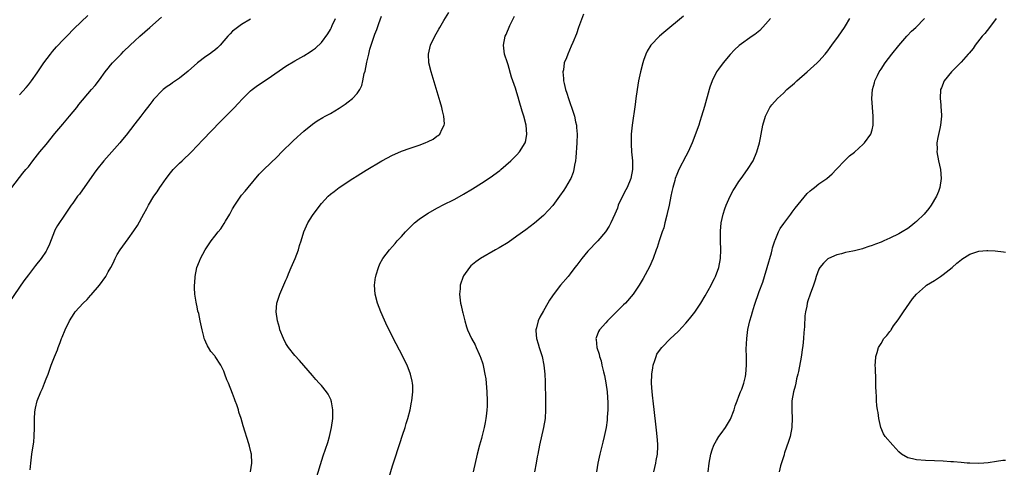
# Model space of a CAD drawing. Units: inches. Extents: x 2631000 to 2634000, y 1479000 to 1482000.
# Drawn here: x 2632211 to 2632433, y 1479540 to 1479641 of the extents above; entities that cross this region are included whole.
import ezdxf

# ---------------------------------------------------------------- set-up
doc = ezdxf.new("R2010")
doc.units = ezdxf.units.IN
doc.header["$MEASUREMENT"] = 0
doc.layers.add('LD26311479_10ft', color=93, linetype='Continuous')

msp = doc.modelspace()

# ---------------------------------------------------------------- linework, layer by layer
at = {"layer": 'LD26311479_10ft'}
for points, elevation in [([(2632277.63, 1479537), (2632279.4, 1479542.6), (2632280.41, 1479545.59), (2632280.84, 1479547), (2632281.29, 1479549), (2632281.54, 1479551), (2632281.56, 1479551.56), (2632281.55, 1479553), (2632281.22, 1479554.78), (2632281.2, 1479555), (2632281.15, 1479555.15), (2632281, 1479555.46), (2632280.49, 1479556.49), (2632280.15, 1479557), (2632279, 1479558.46), (2632278.51, 1479559), (2632277.76, 1479559.76), (2632277, 1479560.67), (2632275, 1479562.92), (2632274.05, 1479564.05), (2632273, 1479565.2), (2632271.57, 1479567), (2632271, 1479567.86), (2632270.42, 1479569), (2632269.66, 1479571), (2632269.52, 1479571.52), (2632269.08, 1479573), (2632268.83, 1479575), (2632268.98, 1479577), (2632269.62, 1479579), (2632271, 1479582.13), (2632271.26, 1479582.74), (2632271.57, 1479583.57), (2632272.16, 1479585), (2632273.04, 1479587.04), (2632273.79, 1479589), (2632274.06, 1479589.94), (2632274.41, 1479591), (2632275.02, 1479593), (2632275.61, 1479594.39), (2632275.92, 1479595), (2632277, 1479596.71), (2632278.68, 1479599), (2632279, 1479599.41), (2632280.52, 1479601), (2632281, 1479601.45), (2632281.88, 1479602.12), (2632283, 1479603.01), (2632286.06, 1479605), (2632287, 1479605.6), (2632287.87, 1479606.13), (2632289.08, 1479606.92), (2632292.58, 1479609), (2632295, 1479610.28), (2632295.49, 1479610.51), (2632297, 1479611.17), (2632299, 1479611.86), (2632301, 1479612.5), (2632302.36, 1479613), (2632303, 1479613.3), (2632304.12, 1479613.88), (2632305, 1479614.5), (2632305.3, 1479614.7), (2632305.62, 1479615), (2632306.15, 1479616.15), (2632306.64, 1479617), (2632306.69, 1479617.31), (2632306.57, 1479619), (2632306.23, 1479620.22), (2632306.1, 1479621), (2632305.75, 1479622.25), (2632303.68, 1479629), (2632303.19, 1479631), (2632303.07, 1479633), (2632303.55, 1479635), (2632304.51, 1479637), (2632305.41, 1479638.59), (2632305.63, 1479639), (2632306.53, 1479640.53), (2632307.64, 1479642.36)], 9330), ([(2632263, 1479640.85), (2632261, 1479639.66), (2632260.08, 1479639), (2632259.46, 1479638.54), (2632259, 1479638.14), (2632258.42, 1479637.58), (2632257.92, 1479637), (2632257, 1479635.97), (2632256.18, 1479635), (2632255.59, 1479634.41), (2632255, 1479633.91), (2632254.49, 1479633.51), (2632253.82, 1479633), (2632253, 1479632.42), (2632251.11, 1479631), (2632249, 1479629.19), (2632247, 1479627.59), (2632245.46, 1479626.54), (2632245, 1479626.17), (2632244.28, 1479625.72), (2632243.37, 1479625), (2632243, 1479624.67), (2632241.37, 1479623), (2632241.2, 1479622.8), (2632241, 1479622.55), (2632240.37, 1479621.63), (2632239, 1479619.93), (2632238.32, 1479619), (2632237, 1479617.33), (2632235, 1479614.74), (2632234.2, 1479613.8), (2632233.58, 1479613), (2632230.02, 1479609), (2632228.42, 1479607), (2632227.81, 1479606.19), (2632224.49, 1479601.51), (2632224.09, 1479601), (2632223, 1479599.46), (2632222.65, 1479599), (2632221.27, 1479597), (2632219.59, 1479594.41), (2632219, 1479593.41), (2632218.86, 1479593.14), (2632217.73, 1479590.27), (2632217.18, 1479589), (2632217, 1479588.7), (2632215.91, 1479587), (2632214.59, 1479585.41), (2632213, 1479583.33), (2632212.02, 1479581.98), (2632208.73, 1479577.27)], 9360), ([(2632209.28, 1479603), (2632211.79, 1479606.21), (2632212.47, 1479607), (2632213, 1479607.65), (2632214.04, 1479609), (2632215.61, 1479611), (2632217, 1479612.62), (2632219, 1479615.1), (2632220.78, 1479617.22), (2632222.3, 1479619), (2632223.9, 1479621), (2632224.38, 1479621.62), (2632227.24, 1479625), (2632228.04, 1479625.96), (2632229, 1479627.21), (2632230.32, 1479629), (2632231, 1479629.84), (2632231.53, 1479630.47), (2632231.95, 1479631), (2632233, 1479632.1), (2632233.89, 1479633), (2632234.46, 1479633.54), (2632235.96, 1479635), (2632237, 1479635.96), (2632238.09, 1479637), (2632240.32, 1479639), (2632243, 1479641.33)], 9370), ([(2632211, 1479623.8), (2632212.52, 1479625.48), (2632213, 1479626.07), (2632213.7, 1479627), (2632215, 1479628.8), (2632215.88, 1479630.12), (2632216.5, 1479631), (2632217.96, 1479633), (2632218.42, 1479633.58), (2632219.36, 1479634.64), (2632221, 1479636.34), (2632221.65, 1479637), (2632223.28, 1479638.72), (2632226.36, 1479641.64)], 9380), ([(2632213.44, 1479539.44), (2632213.58, 1479541), (2632213.82, 1479543), (2632214.2, 1479545.8), (2632214.33, 1479547), (2632214.42, 1479549), (2632214.4, 1479551), (2632214.47, 1479552.47), (2632214.52, 1479553), (2632214.63, 1479553.37), (2632214.98, 1479555), (2632215.82, 1479557), (2632216.21, 1479557.79), (2632216.67, 1479559), (2632217, 1479559.94), (2632217.45, 1479561), (2632218.17, 1479563), (2632218.91, 1479564.91), (2632219.56, 1479566.44), (2632219.72, 1479567), (2632220.13, 1479568.13), (2632220.48, 1479569), (2632220.65, 1479569.35), (2632221.32, 1479571), (2632222.29, 1479573), (2632223.34, 1479574.66), (2632223.56, 1479575), (2632225.38, 1479577), (2632226.21, 1479577.79), (2632227, 1479578.68), (2632227.17, 1479578.83), (2632228.99, 1479581), (2632230.44, 1479583), (2632231, 1479584), (2632231.59, 1479585), (2632232.07, 1479585.93), (2632232.56, 1479587), (2632233, 1479587.88), (2632233.67, 1479589), (2632235.47, 1479591.47), (2632236.78, 1479593.22), (2632237.56, 1479594.44), (2632239, 1479597.09), (2632239.71, 1479598.29), (2632240.09, 1479599), (2632241.27, 1479601), (2632242, 1479602), (2632242.64, 1479603), (2632243, 1479603.49), (2632244.05, 1479605), (2632245, 1479606.27), (2632245.63, 1479607), (2632247, 1479608.45), (2632247.62, 1479609), (2632249.71, 1479611), (2632252.32, 1479613.68), (2632256.22, 1479617.78), (2632257.21, 1479618.79), (2632259.42, 1479621), (2632260.2, 1479621.8), (2632261.26, 1479623), (2632263, 1479624.7), (2632263.36, 1479625), (2632264.3, 1479625.7), (2632265.49, 1479626.51), (2632267, 1479627.47), (2632271, 1479630.26), (2632273, 1479631.5), (2632275, 1479632.63), (2632276.47, 1479633.53), (2632277, 1479633.89), (2632277.64, 1479634.36), (2632279, 1479635.63), (2632280.43, 1479637.57), (2632281, 1479638.54), (2632281.16, 1479638.84), (2632281.42, 1479639.42), (2632282.17, 1479641)], 9350), ([(2632263.04, 1479539), (2632263.3, 1479541), (2632263.22, 1479543), (2632263.2, 1479543.2), (2632262.83, 1479544.83), (2632262.64, 1479545.36), (2632261.35, 1479549.35), (2632260.92, 1479551), (2632260.43, 1479552.43), (2632260.29, 1479553), (2632259.94, 1479554.06), (2632259.59, 1479555), (2632259.41, 1479555.41), (2632259, 1479556.64), (2632258.03, 1479559), (2632257.71, 1479559.71), (2632257.27, 1479561), (2632257, 1479561.68), (2632256.31, 1479563), (2632255.07, 1479565), (2632255, 1479565.1), (2632254.12, 1479566.12), (2632253.53, 1479567), (2632253.34, 1479567.34), (2632253, 1479568.2), (2632252.72, 1479568.72), (2632252.61, 1479569), (2632252.5, 1479569.5), (2632252.13, 1479571), (2632251.72, 1479573), (2632251.36, 1479574.64), (2632251.18, 1479575.18), (2632251, 1479576.13), (2632250.83, 1479576.83), (2632250.82, 1479577.18), (2632250.52, 1479579), (2632250.41, 1479580.41), (2632250.39, 1479581), (2632250.45, 1479581.55), (2632250.54, 1479583), (2632250.97, 1479584.97), (2632251.57, 1479586.43), (2632251.78, 1479587), (2632252.82, 1479589), (2632254.15, 1479591), (2632255, 1479592.05), (2632255.72, 1479593), (2632256.33, 1479593.67), (2632257.12, 1479594.88), (2632257.41, 1479595.41), (2632258.36, 1479597), (2632259, 1479598.18), (2632259.47, 1479599), (2632260.81, 1479601), (2632261, 1479601.23), (2632261.83, 1479602.17), (2632262.47, 1479603), (2632265, 1479605.96), (2632266, 1479607), (2632269, 1479609.89), (2632270.08, 1479611), (2632272.56, 1479613.44), (2632273.59, 1479614.41), (2632274.29, 1479615), (2632275, 1479615.65), (2632277, 1479617.23), (2632278.05, 1479617.95), (2632279.29, 1479618.71), (2632279.85, 1479619), (2632281, 1479619.64), (2632283, 1479620.82), (2632284.3, 1479621.7), (2632285, 1479622.22), (2632285.99, 1479623), (2632287, 1479624.11), (2632287.61, 1479625), (2632288.1, 1479625.9), (2632288.34, 1479627), (2632288.64, 1479628.64), (2632288.81, 1479629.19), (2632289.2, 1479631.2), (2632289.63, 1479633), (2632289.92, 1479634.08), (2632290.19, 1479635), (2632291, 1479637.46), (2632291.44, 1479638.56), (2632291.91, 1479639.91), (2632292.51, 1479641.49)], 9340), ([(2632294.21, 1479537.79), (2632295, 1479540.37), (2632295.63, 1479542.37), (2632296.28, 1479544.28), (2632296.62, 1479545.38), (2632297.28, 1479547.28), (2632297.82, 1479549), (2632298.07, 1479549.93), (2632298.41, 1479551), (2632298.95, 1479553), (2632299.28, 1479554.72), (2632299.35, 1479555), (2632299.58, 1479557), (2632299.56, 1479558.44), (2632299.51, 1479559), (2632299.4, 1479559.4), (2632299.08, 1479561), (2632298.28, 1479563), (2632297.84, 1479563.84), (2632297.29, 1479565), (2632295.82, 1479567.82), (2632293.8, 1479571.8), (2632293.16, 1479573.16), (2632292.37, 1479575), (2632291.98, 1479575.98), (2632291.64, 1479577), (2632291.11, 1479579), (2632290.96, 1479581.04), (2632291.18, 1479582.82), (2632291.22, 1479583), (2632291.32, 1479583.32), (2632291.81, 1479585), (2632292.17, 1479585.83), (2632292.81, 1479587), (2632294.3, 1479589), (2632295, 1479589.72), (2632295.59, 1479590.41), (2632296.06, 1479591), (2632297, 1479591.96), (2632297.94, 1479593), (2632298.45, 1479593.55), (2632299, 1479594.09), (2632299.97, 1479595), (2632301, 1479595.88), (2632302.61, 1479597), (2632303, 1479597.24), (2632305, 1479598.34), (2632305.44, 1479598.56), (2632306.27, 1479599), (2632309, 1479600.38), (2632311, 1479601.47), (2632313, 1479602.67), (2632315, 1479603.94), (2632317, 1479605.23), (2632319.19, 1479606.81), (2632319.41, 1479607), (2632321.63, 1479609), (2632323, 1479610.34), (2632323.6, 1479611), (2632324.88, 1479613), (2632325, 1479613.53), (2632325.25, 1479615), (2632325.06, 1479617), (2632324.53, 1479619), (2632324.15, 1479620.15), (2632323.51, 1479622.49), (2632323.27, 1479623.27), (2632323, 1479624.27), (2632322.81, 1479624.81), (2632322.65, 1479625.35), (2632321.81, 1479627.81), (2632321, 1479630.61), (2632320.86, 1479631), (2632320.24, 1479633), (2632320, 1479635), (2632320.37, 1479637), (2632320.57, 1479637.43), (2632321.41, 1479639.41), (2632322.44, 1479641.56)], 9320), ([(2632338.01, 1479641.99), (2632336.89, 1479639), (2632336.43, 1479637.57), (2632335.57, 1479635.57), (2632335.25, 1479634.75), (2632334.46, 1479633), (2632334.14, 1479632.14), (2632333.68, 1479631), (2632333.46, 1479629.46), (2632333.35, 1479629), (2632333.51, 1479627.51), (2632333.5, 1479627), (2632333.61, 1479626.39), (2632333.96, 1479625), (2632334.23, 1479624.23), (2632334.59, 1479623), (2632335.74, 1479619.74), (2632335.95, 1479619), (2632336.21, 1479617.79), (2632336.4, 1479617), (2632336.45, 1479616.45), (2632336.55, 1479615), (2632336.48, 1479613), (2632336.25, 1479609.75), (2632336.18, 1479609), (2632335.99, 1479607.99), (2632335.85, 1479607), (2632335.65, 1479606.35), (2632335.11, 1479605), (2632335, 1479604.81), (2632333.95, 1479603), (2632333.58, 1479602.42), (2632332.59, 1479601), (2632331.06, 1479598.94), (2632330.13, 1479597.87), (2632329, 1479596.71), (2632327, 1479594.98), (2632325, 1479593.45), (2632323, 1479592), (2632321, 1479590.64), (2632319, 1479589.44), (2632318.18, 1479589), (2632314.81, 1479587), (2632313.77, 1479586.23), (2632312.66, 1479585.34), (2632312.32, 1479585), (2632311, 1479583.15), (2632310.91, 1479583), (2632310.25, 1479581), (2632310.22, 1479580.22), (2632310.09, 1479579), (2632310.33, 1479577), (2632310.44, 1479576.44), (2632310.78, 1479575), (2632310.81, 1479574.81), (2632311.27, 1479573), (2632311.64, 1479571.64), (2632311.89, 1479571), (2632312.8, 1479569), (2632313.57, 1479567.57), (2632313.84, 1479567), (2632314.48, 1479565.52), (2632314.73, 1479565), (2632314.81, 1479564.81), (2632315.3, 1479563.3), (2632315.45, 1479562.55), (2632315.81, 1479561), (2632315.98, 1479559.98), (2632316.09, 1479559), (2632316.24, 1479557), (2632316.3, 1479555), (2632316.27, 1479553.73), (2632316.25, 1479553), (2632316.13, 1479552.13), (2632316.01, 1479551), (2632315.86, 1479550.14), (2632315.6, 1479549), (2632315.1, 1479546.9), (2632315, 1479546.5), (2632314.57, 1479545), (2632314.04, 1479543), (2632313.19, 1479539)], 9310), ([(2632360.51, 1479641.49), (2632356.12, 1479637.88), (2632355.08, 1479637), (2632353.13, 1479635), (2632352.32, 1479633.68), (2632352.01, 1479633), (2632351.54, 1479631.54), (2632351.35, 1479631), (2632350.85, 1479629), (2632350.4, 1479627), (2632350.05, 1479625), (2632349.8, 1479623), (2632349.66, 1479621.66), (2632348.97, 1479617.03), (2632348.76, 1479615), (2632348.7, 1479613), (2632348.73, 1479612.73), (2632348.82, 1479611), (2632349.02, 1479609.02), (2632349.03, 1479607.03), (2632348.62, 1479605), (2632347.8, 1479603), (2632347.55, 1479602.45), (2632346.57, 1479600.57), (2632345.82, 1479599), (2632345.63, 1479598.37), (2632345.02, 1479597), (2632344.17, 1479595), (2632343.75, 1479594.25), (2632342.97, 1479593.03), (2632341.22, 1479591), (2632339, 1479588.63), (2632337.61, 1479587), (2632336.48, 1479585.52), (2632336.06, 1479585), (2632335, 1479583.6), (2632334.51, 1479583), (2632332.8, 1479581), (2632331.13, 1479578.87), (2632331, 1479578.64), (2632330.34, 1479577.66), (2632329.96, 1479577), (2632329, 1479575.24), (2632328.15, 1479573.85), (2632327.76, 1479573), (2632327.4, 1479571.4), (2632327.26, 1479571), (2632327.26, 1479570.74), (2632327.44, 1479569), (2632327.81, 1479567.81), (2632328.02, 1479567), (2632328.67, 1479565), (2632329.09, 1479563), (2632329.27, 1479561), (2632329.33, 1479559.33), (2632329.44, 1479555), (2632329.46, 1479553), (2632329.33, 1479551), (2632328.99, 1479549), (2632328.11, 1479545), (2632327.69, 1479543), (2632327.6, 1479542.4), (2632327.33, 1479541), (2632326.99, 1479539)], 9300), ([(2632380.1, 1479641), (2632379, 1479639.72), (2632377.68, 1479638.32), (2632376.59, 1479637.41), (2632375.97, 1479637), (2632373.05, 1479634.95), (2632372.03, 1479633.97), (2632371, 1479632.91), (2632369.41, 1479631), (2632368.39, 1479629.61), (2632367.97, 1479629), (2632366.96, 1479627), (2632366.44, 1479625.56), (2632366.27, 1479625), (2632365.23, 1479621.23), (2632364.57, 1479619), (2632364.17, 1479617.83), (2632363.93, 1479617), (2632363.17, 1479614.83), (2632362.59, 1479613.41), (2632362.45, 1479613), (2632361.54, 1479611), (2632361, 1479610), (2632359.47, 1479607), (2632359.32, 1479606.68), (2632359, 1479605.89), (2632358.66, 1479605), (2632358.54, 1479604.54), (2632358.1, 1479603), (2632357.88, 1479602.12), (2632357.68, 1479601), (2632357.29, 1479599), (2632356.86, 1479597.14), (2632356.74, 1479596.74), (2632356.3, 1479595), (2632356.07, 1479593.93), (2632355.68, 1479593), (2632355.02, 1479591.02), (2632354.55, 1479589.45), (2632354.37, 1479589), (2632353.66, 1479587), (2632352.85, 1479585.15), (2632351.45, 1479582.55), (2632351, 1479581.79), (2632350.52, 1479581), (2632349.17, 1479579), (2632347.44, 1479577), (2632347, 1479576.57), (2632345, 1479574.55), (2632343.38, 1479573), (2632343, 1479572.56), (2632341.57, 1479571), (2632341.39, 1479570.61), (2632340.83, 1479569.17), (2632340.78, 1479569), (2632340.82, 1479568.82), (2632340.99, 1479567), (2632341.49, 1479565.49), (2632341.59, 1479565), (2632341.96, 1479563.96), (2632342.15, 1479563), (2632342.48, 1479561.52), (2632342.71, 1479560.71), (2632343.06, 1479559.06), (2632343.33, 1479557), (2632343.49, 1479554.51), (2632343.48, 1479553), (2632343.35, 1479551.35), (2632343.36, 1479551), (2632343.33, 1479550.67), (2632343.08, 1479549), (2632342.68, 1479547), (2632342.33, 1479545.67), (2632341.9, 1479543.9), (2632341.65, 1479543), (2632341.21, 1479541), (2632340.94, 1479539)], 9290), ([(2632353.84, 1479539), (2632354.25, 1479541), (2632354.39, 1479541.61), (2632354.66, 1479543), (2632354.72, 1479544.72), (2632354.74, 1479545), (2632354.73, 1479545.27), (2632354.57, 1479547), (2632354.4, 1479548.4), (2632354.26, 1479549.74), (2632353.66, 1479555), (2632353.6, 1479555.6), (2632353.43, 1479557), (2632353.3, 1479559), (2632353.39, 1479561), (2632353.59, 1479562.41), (2632353.71, 1479563), (2632354.08, 1479564.08), (2632354.33, 1479565), (2632354.54, 1479565.46), (2632355.35, 1479566.65), (2632355.61, 1479567), (2632357.61, 1479569), (2632358.34, 1479569.66), (2632359.35, 1479570.65), (2632361, 1479572.45), (2632361.49, 1479573), (2632362.17, 1479573.83), (2632363.04, 1479574.96), (2632364.4, 1479577), (2632365.38, 1479578.62), (2632366.72, 1479581), (2632367, 1479581.52), (2632367.47, 1479582.53), (2632367.69, 1479583), (2632368.43, 1479585), (2632368.85, 1479587), (2632368.95, 1479589), (2632368.87, 1479591), (2632368.85, 1479593.15), (2632369.01, 1479595), (2632369.46, 1479597), (2632369.83, 1479598.17), (2632370.14, 1479599), (2632371.03, 1479601), (2632371.71, 1479602.29), (2632372.11, 1479603), (2632373, 1479604.33), (2632373.47, 1479605), (2632374.91, 1479607), (2632376.2, 1479609), (2632377.05, 1479611), (2632377.61, 1479613), (2632377.82, 1479614.18), (2632378, 1479615), (2632378.37, 1479617), (2632378.94, 1479619), (2632379.97, 1479621), (2632380.41, 1479621.59), (2632381.66, 1479623), (2632383, 1479624.22), (2632383.8, 1479625), (2632385.52, 1479626.48), (2632386.06, 1479627), (2632388.38, 1479629), (2632390.62, 1479631), (2632391, 1479631.4), (2632392.44, 1479633), (2632393, 1479633.74), (2632393.52, 1479634.48), (2632393.94, 1479635), (2632395.4, 1479637), (2632396.79, 1479639), (2632397, 1479639.33), (2632397.97, 1479641)], 9280), ([(2632366.03, 1479539), (2632366.27, 1479541), (2632366.7, 1479543), (2632367, 1479543.99), (2632367.34, 1479545), (2632367.91, 1479546.09), (2632368.49, 1479547), (2632369, 1479547.62), (2632369.98, 1479549), (2632371.11, 1479550.89), (2632371.89, 1479553), (2632372.11, 1479553.89), (2632372.59, 1479555), (2632373, 1479556.02), (2632373.35, 1479557), (2632373.65, 1479557.65), (2632374.06, 1479559), (2632374.49, 1479560.49), (2632374.57, 1479561), (2632374.71, 1479563), (2632374.67, 1479564.67), (2632374.68, 1479565), (2632374.65, 1479566.65), (2632374.75, 1479569), (2632375.03, 1479571.03), (2632375.47, 1479573), (2632375.83, 1479574.17), (2632376.04, 1479575), (2632376.51, 1479576.51), (2632377.58, 1479579.58), (2632378.34, 1479581.66), (2632378.77, 1479583), (2632379.37, 1479585), (2632380.31, 1479588.31), (2632380.49, 1479589), (2632380.58, 1479589.42), (2632381, 1479590.75), (2632381.09, 1479591), (2632381.17, 1479591.17), (2632381.92, 1479593), (2632382.26, 1479593.74), (2632383.08, 1479594.92), (2632384.66, 1479597), (2632385, 1479597.41), (2632385.66, 1479598.34), (2632387, 1479599.99), (2632388.39, 1479601.61), (2632389, 1479602.2), (2632389.43, 1479602.57), (2632390.02, 1479603), (2632391, 1479603.78), (2632392.81, 1479605), (2632393.96, 1479606.04), (2632394.85, 1479607), (2632396.9, 1479609.1), (2632397, 1479609.18), (2632397.9, 1479610.1), (2632399, 1479610.96), (2632401, 1479612.71), (2632401.3, 1479613), (2632402.72, 1479615), (2632403, 1479615.92), (2632403.24, 1479617), (2632403.25, 1479619), (2632402.94, 1479623), (2632403.04, 1479625), (2632403.49, 1479626.51), (2632403.59, 1479627), (2632404.16, 1479628.16), (2632404.6, 1479629), (2632405, 1479629.59), (2632405.9, 1479631), (2632407.43, 1479633), (2632409, 1479634.95), (2632410.8, 1479637), (2632410.88, 1479637.12), (2632411.86, 1479638.14), (2632412.79, 1479639), (2632414.76, 1479641)], 9270), ([(2632430.93, 1479641), (2632429.42, 1479639), (2632428.34, 1479637.66), (2632427.77, 1479637), (2632426.21, 1479635), (2632425.73, 1479634.27), (2632424.82, 1479633.18), (2632424.63, 1479633), (2632423, 1479631.15), (2632420.87, 1479629), (2632419.23, 1479627), (2632418.57, 1479625.43), (2632418.41, 1479625), (2632418.29, 1479623), (2632418.46, 1479621.55), (2632418.48, 1479621), (2632418.49, 1479620.49), (2632418.61, 1479619), (2632418.41, 1479617), (2632418.25, 1479616.25), (2632417.74, 1479614.26), (2632417.55, 1479613), (2632417.59, 1479611.59), (2632417.57, 1479611), (2632417.94, 1479609), (2632418.38, 1479607), (2632418.53, 1479605), (2632418.25, 1479603), (2632417.92, 1479602.08), (2632417.5, 1479601), (2632416.29, 1479599), (2632415.73, 1479598.27), (2632414.69, 1479597), (2632413, 1479595.32), (2632412.63, 1479595), (2632411.71, 1479594.29), (2632411, 1479593.78), (2632409.77, 1479593), (2632409, 1479592.57), (2632407, 1479591.6), (2632405.65, 1479591), (2632405, 1479590.72), (2632403.74, 1479590.26), (2632403, 1479589.94), (2632402.27, 1479589.73), (2632401, 1479589.26), (2632400.78, 1479589.22), (2632399, 1479588.73), (2632398.64, 1479588.64), (2632397, 1479588.33), (2632396.1, 1479588.1), (2632395, 1479587.85), (2632393.17, 1479587), (2632393, 1479586.91), (2632392.04, 1479585.96), (2632391.22, 1479585), (2632391, 1479584.63), (2632390.4, 1479583), (2632390.13, 1479582.13), (2632389.75, 1479581), (2632389, 1479578.99), (2632388.52, 1479577.48), (2632388.39, 1479577), (2632388.28, 1479576.28), (2632388, 1479575), (2632387.86, 1479574.14), (2632387.73, 1479571.73), (2632387.66, 1479571), (2632387.64, 1479570.36), (2632387.53, 1479569), (2632387.35, 1479567.35), (2632387.32, 1479567), (2632387, 1479564.79), (2632386.38, 1479561.62), (2632386.23, 1479561), (2632385.95, 1479559.95), (2632385.78, 1479559), (2632385.69, 1479558.31), (2632385.29, 1479557), (2632384.92, 1479555), (2632384.88, 1479553.12), (2632384.93, 1479552.93), (2632385, 1479551), (2632384.88, 1479549.11), (2632384.89, 1479549), (2632384.5, 1479547), (2632384.18, 1479545.82), (2632383.28, 1479543.28), (2632383.2, 1479543), (2632383.17, 1479542.83), (2632383, 1479542.37), (2632382.35, 1479540.35), (2632382.04, 1479539)], 9260), ([(2632433, 1479541.6), (2632432.44, 1479541.56), (2632431, 1479541.37), (2632429.08, 1479541.08), (2632428.12, 1479541), (2632427, 1479540.93), (2632425, 1479540.96), (2632424.36, 1479541), (2632423, 1479541.11), (2632421.28, 1479541.28), (2632420.7, 1479541.3), (2632419, 1479541.44), (2632417, 1479541.53), (2632415, 1479541.59), (2632413, 1479541.7), (2632412.07, 1479541.93), (2632411, 1479542.18), (2632409.56, 1479543), (2632409, 1479543.5), (2632408.31, 1479544.31), (2632407.62, 1479545), (2632405.93, 1479547), (2632405.58, 1479547.58), (2632404.93, 1479549), (2632404.49, 1479551), (2632404.35, 1479552.35), (2632404.21, 1479553), (2632404.05, 1479553.95), (2632404, 1479555), (2632403.98, 1479555.98), (2632403.89, 1479557), (2632403.83, 1479558.17), (2632403.8, 1479559.8), (2632403.71, 1479562.29), (2632403.7, 1479563), (2632403.73, 1479563.73), (2632403.82, 1479565), (2632404.12, 1479565.88), (2632404.4, 1479567), (2632405, 1479567.87), (2632405.62, 1479569), (2632406.29, 1479569.71), (2632407, 1479570.62), (2632407.16, 1479570.84), (2632407.24, 1479571), (2632407.83, 1479571.83), (2632408.82, 1479573.18), (2632409.63, 1479574.37), (2632410.03, 1479575), (2632411.4, 1479577), (2632412.09, 1479577.91), (2632413, 1479579), (2632415, 1479580.78), (2632415.26, 1479581), (2632417, 1479582.1), (2632418.34, 1479583), (2632419, 1479583.42), (2632421, 1479585), (2632422.07, 1479585.93), (2632423, 1479586.7), (2632423.17, 1479586.83), (2632425, 1479587.99), (2632427, 1479588.66), (2632428.79, 1479588.79), (2632429, 1479588.8), (2632430.71, 1479588.71), (2632432.54, 1479588.54), (2632433, 1479588.46)], 9250)]:
    msp.add_lwpolyline(points, dxfattribs=dict(at, elevation=elevation))

doc.saveas('drawing.dxf')
